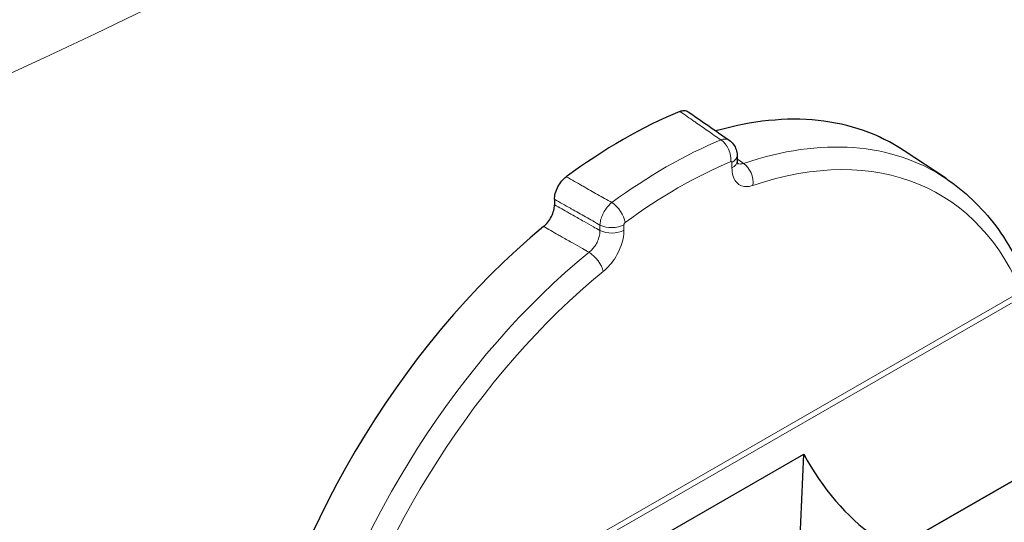
# Model space of a CAD drawing. Units: millimetres. Extents: x -1 to 19773, y -949 to 13355.
# Drawn here: x 5656 to 5707, y 2475 to 2501 of the extents above; entities that cross this region are included whole.
import ezdxf

# ---------------------------------------------------------------- set-up
doc = ezdxf.new("R2010")
doc.units = ezdxf.units.MM
doc.layers.add('Sichtbar (ISO)', color=7, linetype='Continuous', lineweight=25)
doc.layers.add('Tangential', color=7, linetype='Continuous', lineweight=9)

msp = doc.modelspace()

# ---------------------------------------------------------------- linework, layer by layer
at = {"layer": 'Sichtbar (ISO)'}
for p, q in [((5699.973, 2495.081), (5700.376, 2494.882)), ((5703.558, 2492.86), (5701.418, 2494.282)), ((5692.809, 2494.041), (5692.809, 2493.76)), ((5683.398, 2491.782), (5683.398, 2491.493)), ((5712.59, 2480.477), (5700.905, 2473.748)), ((5700.963, 2473.781), (5712.59, 2480.477)), ((5684.691, 2471.984), (5696.247, 2478.639)), ((5695.997, 2472.964), (5696.247, 2478.639))]:
    msp.add_line(p, q, dxfattribs=at)
for centre, major_axis, ratio, start_param, end_param in [((5686.934, 2470.334), (-14.971, -25.998), 0.578093, 3.786644, 4.06347), ((5686.934, 2470.334), (13.973, 24.264), 0.578093, 6.246047, 6.822652), ((5691.909, 2494.041), (0.9, 0), 0.575862, 0, 0.000085), ((5686.934, 2470.334), (13.973, 24.264), 0.578093, 0.991828, 2.118009), ((5700.746, 2481.186), (3.886, -7.567), 0.607389, 4.737053, 5.433963)]:
    msp.add_ellipse(centre, major_axis=major_axis, ratio=ratio, start_param=start_param, end_param=end_param, dxfattribs=at)
for points, knots in [([(5689.86, 2496.312), (5689.938, 2496.344), (5690.013, 2496.36), (5690.159, 2496.358), (5690.228, 2496.337), (5690.285, 2496.297)], [-0.14344858, -0.14344858, -0.14344858, -0.14344858, -0.11028217, -0.11028217, -0.07391202, -0.07391202, -0.07391202, -0.07391202]), ([(5692.404, 2494.824), (5692.487, 2494.766), (5692.562, 2494.694), (5692.681, 2494.532), (5692.728, 2494.442), (5692.792, 2494.249), (5692.809, 2494.144), (5692.809, 2494.041)], [0, 0, 0, 0, 0.03041115, 0.03041115, 0.06029636, 0.06029636, 0.09143483, 0.09143483, 0.09143483, 0.09143483]), ([(5692.809, 2493.76), (5692.809, 2493.704), (5692.815, 2493.659), (5692.826, 2493.607), (5692.832, 2493.595), (5692.832, 2493.595)], [0, 0, 0, 0, 0.02937601, 0.02937601, 0.05634337, 0.05634337, 0.05634337, 0.05634337]), ([(5683.398, 2491.782), (5683.398, 2491.872), (5683.411, 2491.97), (5683.466, 2492.186), (5683.512, 2492.304), (5683.631, 2492.531), (5683.703, 2492.638), (5683.854, 2492.813), (5683.929, 2492.884), (5684.007, 2492.941)], [-0.1434486, -0.1434486, -0.1434486, -0.1434486, -0.1102294, -0.1102294, -0.0717447, -0.0717447, -0.0332404, -0.0332404, -0.000001, -0.000001, -0.000001, -0.000001]), ([(5703.558, 2492.86), (5704.047, 2492.534), (5704.508, 2492.165), (5705.37, 2491.344), (5705.77, 2490.892), (5706.504, 2489.914), (5706.837, 2489.388), (5707.436, 2488.269), (5707.702, 2487.675), (5708.163, 2486.429), (5708.358, 2485.777), (5708.519, 2485.097)], [5.5329915, 5.5329915, 5.5329915, 5.5329915, 5.63578, 5.63578, 5.7385685, 5.7385685, 5.841357, 5.841357, 5.9441455, 5.9441455, 6.046934, 6.046934, 6.046934, 6.046934]), ([(5682.838, 2490.372), (5682.914, 2490.435), (5682.987, 2490.51), (5683.125, 2490.685), (5683.188, 2490.784), (5683.292, 2490.993), (5683.333, 2491.1), (5683.385, 2491.306), (5683.398, 2491.403), (5683.398, 2491.493)], [0.000001, 0.000001, 0.000001, 0.000001, 0.0330699, 0.0330699, 0.068182, 0.068182, 0.1032983, 0.1032983, 0.1364005, 0.1364005, 0.1364005, 0.1364005])]:
    msp.add_open_spline(points, degree=3, knots=knots, dxfattribs=at)
msp.add_open_spline([(5690.285, 2496.297), (5690.992, 2495.806), (5691.698, 2495.315), (5692.404, 2494.824)], degree=3, dxfattribs=at)
at = {"layer": 'Tangential'}
for p, q in [((5692.545, 2493.674), (5692.545, 2493.394)), ((5692.769, 2493.889), (5692.769, 2493.889)), ((5685.74, 2490.17), (5685.74, 2490.45)), ((5686.979, 2490.188), (5686.979, 2490.468)), ((5672.438, 2466.868), (5707.086, 2486.821)), ((5672.502, 2466.597), (5707.15, 2486.549))]:
    msp.add_line(p, q, dxfattribs=at)
for centre, major_axis, ratio, start_param, end_param in [((5418.18, 2693.084), (367.399, 0), 0.575862, 3.99496, 6.317394), ((5418.18, 2669.259), (380, 0), 0.575862, 3.99496, 6.283185), ((5689.159, 2469.053), (14.889, 25.855), 0.578093, 0.650027, 0.916901), ((5691.848, 2494.086), (0.349, -0.83), 0.649568, 0.863854, 2.382282), ((5689.159, 2469.053), (13.891, 24.121), 0.578093, 6.246047, 6.862919), ((5689.762, 2468.706), (13.442, 23.343), 0.578093, 5.852466, 6.862921), ((5689.762, 2468.706), (14.44, 25.076), 0.578093, 0.650028, 0.916901), ((5691.909, 2494.041), (0.9, 0), 0.575862, 5.497787, 6.283185), ((5691.909, 2493.76), (0.9, 0), 0.575862, 5.497747, 6.283132), ((5692.979, 2492.858), (0.287, -0.853), 0.682647, 0.912601, 2.431037), ((5686.403, 2490.951), (0.531, -0.727), 0.496341, 0.72871, 2.247147), ((5686.342, 2490.835), (0.9, 0), 0.575861, 3.979351, 5.497778), ((5686.342, 2490.555), (0.9, 0), 0.575862, 3.979363, 5.497787), ((5689.159, 2469.053), (13.891, 24.121), 0.578093, 0.987192, 1.997648), ((5685.272, 2488.419), (0.568, -0.698), 0.449628, 0.703838, 2.222343), ((5689.762, 2468.706), (13.442, 23.343), 0.578093, 0.987193, 1.997648)]:
    msp.add_ellipse(centre, major_axis=major_axis, ratio=ratio, start_param=start_param, end_param=end_param, dxfattribs=at)
for points, knots in [([(5691.966, 2494.844), (5691.855, 2494.921), (5691.744, 2494.999), (5691.631, 2495.077), (5691.521, 2495.154), (5691.41, 2495.231), (5691.298, 2495.309), (5691.084, 2495.459), (5690.865, 2495.612), (5690.64, 2495.768), (5690.626, 2495.778), (5690.613, 2495.787), (5690.599, 2495.797), (5690.36, 2495.964), (5690.113, 2496.135), (5689.86, 2496.312)], [0, 0, 0, 0, 0.1690049, 0.1690049, 0.1690049, 0.3333333, 0.3333333, 0.3333333, 0.647835, 0.647835, 0.647835, 0.6666667, 0.6666667, 0.6666667, 1, 1, 1, 1]), ([(5691.966, 2494.844), (5692.035, 2494.87), (5692.171, 2494.9), (5692.315, 2494.876), (5692.385, 2494.838), (5692.404, 2494.824)], [0.0000158, 0.0000158, 0.0000158, 0.0000158, 0.2, 0.4, 0.486515, 0.486515, 0.486515, 0.486515]), ([(5692.484, 2493.72), (5692.489, 2493.722), (5692.493, 2493.723), (5692.497, 2493.724), (5692.499, 2493.724), (5692.501, 2493.724), (5692.503, 2493.725), (5692.509, 2493.725), (5692.514, 2493.724), (5692.519, 2493.723), (5692.519, 2493.722), (5692.52, 2493.722), (5692.521, 2493.722), (5692.526, 2493.72), (5692.53, 2493.716), (5692.534, 2493.712), (5692.534, 2493.712), (5692.535, 2493.711), (5692.535, 2493.711), (5692.538, 2493.707), (5692.541, 2493.701), (5692.542, 2493.695), (5692.543, 2493.694), (5692.543, 2493.692), (5692.544, 2493.69), (5692.545, 2493.685), (5692.545, 2493.68), (5692.545, 2493.674)], [0, 0, 0, 0, 0.130653, 0.130653, 0.130653, 0.2, 0.2, 0.2, 0.374211, 0.374211, 0.374211, 0.4, 0.4, 0.4, 0.6, 0.6, 0.6, 0.615734, 0.615734, 0.615734, 0.8, 0.8, 0.8, 0.858906, 0.858906, 0.858906, 1, 1, 1, 1]), ([(5692.545, 2493.394), (5692.545, 2493.25), (5692.578, 2492.993), (5692.726, 2492.681), (5692.959, 2492.484), (5693.265, 2492.412), (5693.493, 2492.45), (5693.616, 2492.491)], [0, 0, 0, 0, 0.2, 0.4, 0.6, 0.8, 1, 1, 1, 1]), ([(5692.821, 2493.628), (5692.865, 2493.608), (5692.966, 2493.587), (5693.08, 2493.609), (5693.141, 2493.632)], [0.6153099, 0.6153099, 0.6153099, 0.6153099, 0.8, 1, 1, 1, 1]), ([(5686.352, 2491.611), (5686.229, 2491.681), (5686.105, 2491.751), (5685.98, 2491.823), (5685.857, 2491.892), (5685.734, 2491.962), (5685.609, 2492.033), (5685.37, 2492.168), (5685.126, 2492.307), (5684.875, 2492.449), (5684.86, 2492.457), (5684.845, 2492.466), (5684.83, 2492.474), (5684.563, 2492.626), (5684.288, 2492.781), (5684.007, 2492.941)], [0, 0, 0, 0, 0.169, 0.169, 0.169, 0.333333, 0.333333, 0.333333, 0.647829, 0.647829, 0.647829, 0.666667, 0.666667, 0.666667, 1, 1, 1, 1]), ([(5685.74, 2490.45), (5685.617, 2490.519), (5685.493, 2490.59), (5685.368, 2490.661), (5685.246, 2490.731), (5685.122, 2490.801), (5684.998, 2490.872), (5684.759, 2491.008), (5684.515, 2491.146), (5684.265, 2491.289), (5684.25, 2491.297), (5684.235, 2491.306), (5684.22, 2491.314), (5683.954, 2491.466), (5683.679, 2491.622), (5683.398, 2491.782)], [0, 0, 0, 0, 0.1689992, 0.1689992, 0.1689992, 0.3333333, 0.3333333, 0.3333333, 0.6478289, 0.6478289, 0.6478289, 0.6666667, 0.6666667, 0.6666667, 1, 1, 1, 1]), ([(5683.398, 2491.493), (5683.642, 2491.356), (5683.891, 2491.215), (5684.145, 2491.071), (5684.213, 2491.033), (5684.282, 2490.994), (5684.352, 2490.954), (5684.538, 2490.849), (5684.728, 2490.742), (5684.921, 2490.633), (5685.078, 2490.544), (5685.238, 2490.453), (5685.4, 2490.362), (5685.512, 2490.298), (5685.626, 2490.234), (5685.74, 2490.17)], [0, 0, 0, 0, 0.3333333, 0.3333333, 0.3333333, 0.4236977, 0.4236977, 0.4236977, 0.6666667, 0.6666667, 0.6666667, 0.8638422, 0.8638422, 0.8638422, 0.9999999, 0.9999999, 0.9999999, 0.9999999]), ([(5685.74, 2490.45), (5685.743, 2490.526), (5685.767, 2490.692), (5685.857, 2490.954), (5685.992, 2491.21), (5686.161, 2491.439), (5686.288, 2491.561), (5686.352, 2491.611)], [0.0000002, 0.0000002, 0.0000002, 0.0000002, 0.2, 0.4, 0.6, 0.8, 1, 1, 1, 1]), ([(5682.838, 2490.372), (5683.081, 2490.234), (5683.33, 2490.093), (5683.584, 2489.949), (5683.652, 2489.91), (5683.721, 2489.871), (5683.79, 2489.832), (5683.977, 2489.726), (5684.166, 2489.619), (5684.359, 2489.51), (5684.516, 2489.421), (5684.675, 2489.33), (5684.837, 2489.238), (5684.949, 2489.175), (5685.062, 2489.11), (5685.177, 2489.046)], [0, 0, 0, 0, 0.3333333, 0.3333333, 0.3333333, 0.4236976, 0.4236976, 0.4236976, 0.6666667, 0.6666667, 0.6666667, 0.863842, 0.863842, 0.863842, 0.9999916, 0.9999916, 0.9999916, 0.9999916]), ([(5685.908, 2488.053), (5686.03, 2488.152), (5686.258, 2488.377), (5686.564, 2488.801), (5686.797, 2489.266), (5686.945, 2489.748), (5686.979, 2490.044), (5686.979, 2490.188)], [0.0000055, 0.0000055, 0.0000055, 0.0000055, 0.2, 0.4, 0.6, 0.8, 0.9999927, 0.9999927, 0.9999927, 0.9999927]), ([(5686.979, 2490.468), (5686.979, 2490.474), (5686.979, 2490.479), (5686.98, 2490.484), (5686.98, 2490.487), (5686.981, 2490.49), (5686.981, 2490.493), (5686.983, 2490.501), (5686.985, 2490.508), (5686.989, 2490.516), (5686.989, 2490.517), (5686.989, 2490.518), (5686.99, 2490.519), (5686.994, 2490.528), (5686.998, 2490.537), (5687.003, 2490.545), (5687.004, 2490.545), (5687.004, 2490.546), (5687.005, 2490.547), (5687.009, 2490.554), (5687.015, 2490.561), (5687.02, 2490.567), (5687.022, 2490.569), (5687.024, 2490.571), (5687.026, 2490.573), (5687.03, 2490.577), (5687.035, 2490.581), (5687.04, 2490.585)], [0, 0, 0, 0, 0.131617, 0.131617, 0.131617, 0.2, 0.2, 0.2, 0.375141, 0.375141, 0.375141, 0.4, 0.4, 0.4, 0.6, 0.6, 0.6, 0.616658, 0.616658, 0.616658, 0.8, 0.8, 0.8, 0.859868, 0.859868, 0.859868, 1, 1, 1, 1])]:
    msp.add_open_spline(points, degree=3, knots=knots, dxfattribs=at)
for points in [[(5693.141, 2493.632), (5693.032, 2493.707), (5692.921, 2493.784), (5692.809, 2493.861)], [(5685.177, 2489.046), (5685.242, 2489.096), (5685.369, 2489.214), (5685.532, 2489.433), (5685.655, 2489.678), (5685.729, 2489.932), (5685.743, 2490.093), (5685.74, 2490.17)]]:
    msp.add_open_spline(points, degree=3, dxfattribs=at)

doc.saveas('drawing.dxf')
